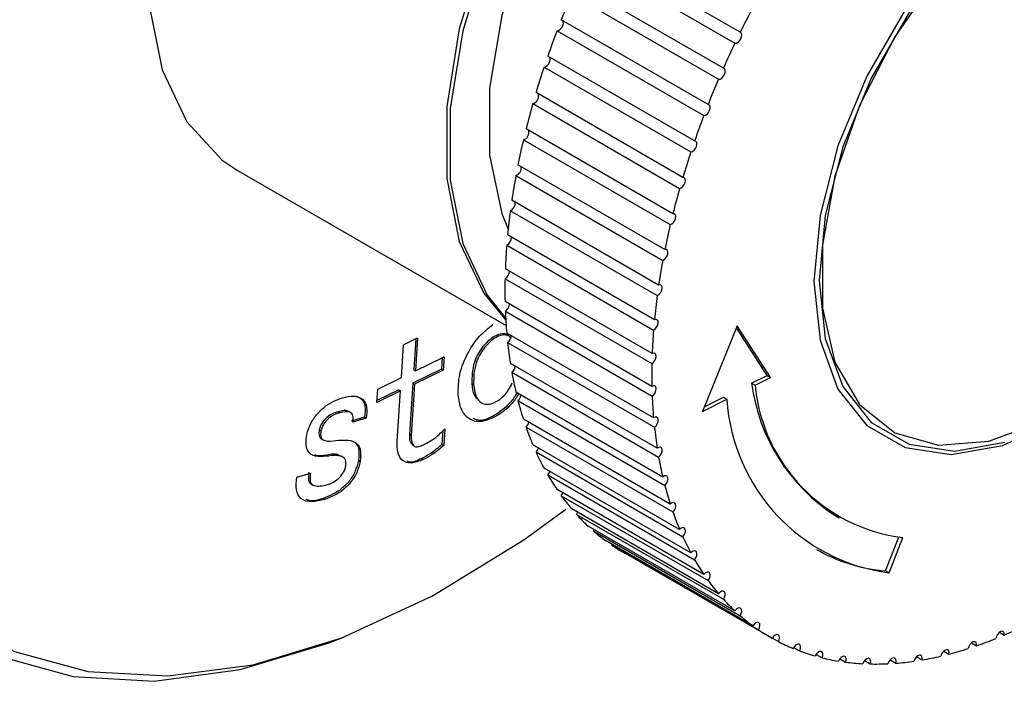
# Paper-space layout 'Verschachtung Trio plus' of a CAD drawing. Units: millimetres. Extents: x -20 to 277, y -7 to 201.
# Drawn here: x 233 to 233, y 113 to 113 of the extents above; entities that cross this region are included whole.
import ezdxf

# ---------------------------------------------------------------- set-up
doc = ezdxf.new("R2010")
doc.units = ezdxf.units.MM
doc.dimstyles.new('ISO-25', dxfattribs={"dimtxt": 2.5, "dimasz": 2.5, "dimexe": 1.25, "dimexo": 0.625, "dimtad": 1, "dimtxsty": 'Standard', "dimcen": 2.5, "dimadec": 0, "dimazin": 0, "dimtfac": 1, "dimtmove": 0, "dimatfit": 3, "dimfxl": 0, "dimarcsym": 0})

psp = doc.layouts.new('Verschachtung Trio plus')

# ---------------------------------------------------------------- linework, layer by layer
at = {"color": 7, "linetype": 'Continuous', "lineweight": 25}
for p, q in [((233.3051635462481, 112.7645946308513), (233.2530396749492, 112.7946851012585)), ((233.2511739648821, 112.7908504755159), (233.303297836181, 112.7607600051087)), ((233.2991850687675, 112.7518489428902), (233.2470611974686, 112.7819394132974)), ((233.2453666106359, 112.7780600051548), (233.2974904819348, 112.7479695347477)), ((233.2937826061873, 112.7389768423903), (233.2416587348884, 112.7690673127975)), ((233.2401435271469, 112.7651620223415), (233.2922673984457, 112.7350715519343)), ((233.2889824787621, 112.7260410409313), (233.2368586074633, 112.7561315113385)), ((233.2355301607527, 112.7522193647517), (233.2876540320516, 112.7221288943445)), ((233.2848080722304, 112.7131045604377), (233.2326842009315, 112.7431950308448)), ((233.2315489873108, 112.7392950877121), (233.2836728586096, 112.7092046173049)), ((233.281279723881, 112.700230426142), (233.2291558525821, 112.7303208965492)), ((233.2282194026978, 112.7264521570013), (233.2803432739967, 112.6963616865942)), ((233.2784146234725, 112.6874813595324), (233.2262907521736, 112.7175718299396)), ((233.126936362157, 112.7154436909436), (233.2220776325435, 112.6605198046373)), ((233.126936362157, 112.7154436909436), (233.2220776325435, 112.6605198046373)), ((233.2255576283156, 112.713753142087), (233.2776814996145, 112.6836626716798)), ((233.2762267294861, 112.67491947278), (233.2241028581872, 112.7050099431872)), ((233.2235766320611, 112.7012599112931), (233.2757005033599, 112.6711694408859)), ((233.2747267011214, 112.6626059661342), (233.2226028298224, 112.6926964365414)), ((233.2222860651489, 112.6890333303842), (233.2744099364479, 112.6589428599771)), ((233.2739218463657, 112.6506008297617), (233.2217979750668, 112.6806913001689)), ((233.2216922150917, 112.6771329660337), (233.2738160863905, 112.6470424956265)), ((233.2738160863905, 112.6389625514802), (233.2216922150917, 112.6690530218874)), ((233.2217979750668, 112.6656167956203), (233.2739218463657, 112.6355263252131)), ((233.3041136328683, 112.6604929248413), (233.2917428145016, 112.6300848041986)), ((233.3159296596907, 112.6421320501757), (233.3041136328683, 112.6604929248413)), ((233.2744099364479, 112.6277478318115), (233.2222860651489, 112.6578383022187)), ((233.3147174766372, 112.6428318285573), (233.3038185573312, 112.6597676136885)), ((233.1849304982981, 112.6421247372131), (233.1856931995696, 112.6537387516583)), ((233.1856931995696, 112.6537387516583), (233.19065535242, 112.6561470549108)), ((233.1900055734633, 112.65583169486), (233.1892865596218, 112.6448829296564)), ((233.19065535242, 112.6561470549108), (233.1898926511486, 112.6445330404656)), ((233.2170840649028, 112.6562831454213), (233.2176901564296, 112.6559332562305)), ((233.2226028298224, 112.6545409247688), (233.2747267011214, 112.6244504543616)), ((233.1898926511486, 112.6445330404656), (233.2000650644919, 112.6494822651473)), ((233.1994152981252, 112.6491661317353), (233.199146541119, 112.645067702504)), ((233.2000650644919, 112.6494822651473), (233.1997526326458, 112.6447178133132)), ((233.2757005033599, 112.6170113077426), (233.2235766320611, 112.6471017781497)), ((233.199146541119, 112.645067702504), (233.1889741277757, 112.6401184778223)), ((233.1892865596218, 112.6448829296564), (233.1898926511486, 112.6445330404656)), ((233.1997526326458, 112.6447178133132), (233.1895802193024, 112.6397685886315)), ((233.199146541119, 112.645067702504), (233.1997526326458, 112.6447178133132)), ((233.2241028581872, 112.6439593140085), (233.2762267294861, 112.6138688436013)), ((233.3092342033431, 112.6401006603699), (233.3147174766372, 112.6428318285573)), ((233.3147174766372, 112.6428318285573), (233.3159296596907, 112.6421320501757)), ((233.1764948384524, 112.6380189492356), (233.1849304982981, 112.6421247372131)), ((233.1889741277757, 112.6401184778223), (233.1877795354227, 112.6219520159062)), ((233.1895802193024, 112.6397685886315), (233.1883856269495, 112.6216021267154)), ((233.1889741277757, 112.6401184778223), (233.1895802193024, 112.6397685886315)), ((233.2099348891294, 112.639953000013), (233.2105409806561, 112.6396031108222)), ((233.3092342033431, 112.6401006603699), (233.3104463863966, 112.6394008819883)), ((233.3104463863966, 112.6394008819883), (233.3159296596907, 112.6421320501757)), ((233.1761824066062, 112.6332544974015), (233.1764948384524, 112.6380189492356)), ((233.1846180664519, 112.637360285379), (233.1761824066062, 112.6332544974015)), ((233.1840119749252, 112.6377101745698), (233.1762260895484, 112.6339206435598)), ((233.183441852443, 112.619490938603), (233.1846180664519, 112.637360285379)), ((233.1840119749252, 112.6377101745698), (233.1846180664519, 112.637360285379)), ((233.2776814996145, 112.6068052865395), (233.2255576283156, 112.6368957569467)), ((233.2262907521736, 112.6339235158834), (233.2784146234725, 112.6038330454763)), ((233.2917428145016, 112.6300848041986), (233.3004486827884, 112.6344211174249)), ((233.2924079069361, 112.6317196363003), (233.2992364997349, 112.6351208958065)), ((233.2992364997349, 112.6351208958065), (233.3004486827884, 112.6344211174249)), ((233.1624077261125, 112.6299629686084), (233.1630138176393, 112.6296130794176)), ((233.1669605318849, 112.6295975402174), (233.1662029174765, 112.6300349017058)), ((233.2190321693552, 112.6293302184765), (233.2196382608819, 112.6289803292858)), ((233.1718450057003, 112.6280467404339), (233.167020690429, 112.626609359716)), ((233.172451097227, 112.6276968512431), (233.1676267819558, 112.6262594705252)), ((233.1718450057003, 112.6280467404339), (233.172451097227, 112.6276968512431)), ((233.2803432739967, 112.5971794909116), (233.2282194026978, 112.6272699613188)), ((233.1557455764522, 112.6235490528578), (233.156351667979, 112.623199163667)), ((233.1877795354227, 112.6219520159062), (233.1883856269495, 112.6216021267154)), ((233.199641809015, 112.6233117696947), (233.1993119462141, 112.618337780484)), ((233.2003131721345, 112.6239461084839), (233.1999180377408, 112.6179878912932)), ((233.2291558525821, 112.6244824237933), (233.281279723881, 112.5943919533861)), ((233.1564733479272, 112.6203371203495), (233.1572309623356, 112.619899758861)), ((233.1993119462141, 112.618337780484), (233.1999180377408, 112.6179878912932)), ((233.1887934948348, 112.6181309309964), (233.1895511092433, 112.6176935695079)), ((233.2836728586096, 112.5881808167676), (233.2315489873108, 112.6182712871748)), ((233.2326842009315, 112.6156820337897), (233.2848080722304, 112.5855915633825)), ((233.1584012471444, 112.6146087694377), (233.1590073386711, 112.614258880247)), ((233.1642061498102, 112.6138782533218), (233.1634485354018, 112.6143156148103)), ((233.1696579827773, 112.6126499252716), (233.170264074304, 112.6123000360809)), ((233.1920157436895, 112.6133511463104), (233.1926218352163, 112.6130012571196)), ((233.1478149272418, 112.6067895635838), (233.152639242513, 112.6082269443017)), ((233.2876540320516, 112.5798531047435), (233.2355301607527, 112.6099435751507)), ((233.1527525783303, 112.6043788013432), (233.1535101927387, 112.6039414398547)), ((233.2368586074631, 112.6075652204881), (233.2889824787621, 112.5774747500809)), ((233.2922673984457, 112.572236926615), (233.2401435271469, 112.6023273970222)), ((233.157114763072, 112.5991906471419), (233.1577208545988, 112.5988407579511)), ((233.2416587348883, 112.6001715281871), (233.2937826061873, 112.5700810577799)), ((233.2974904819348, 112.5653693876366), (233.2453666106359, 112.5954598580437)), ((233.2470611974686, 112.5935369782123), (233.2474680482945, 112.5942467239057)), ((233.2470611974686, 112.5935369782123), (233.2991850687675, 112.5634465078051)), ((233.339068396513, 112.5929824741702), (233.3402805795665, 112.5922826957886)), ((233.303297836181, 112.5592839457676), (233.2511739648821, 112.5893744161748)), ((233.2530396749492, 112.5876938934243), (233.2532995931197, 112.5881473171128)), ((233.2530396749492, 112.5876938934243), (233.3051635462481, 112.5576034230171)), ((233.3096611683382, 112.5540102486693), (233.2575372970393, 112.5841007190765)), ((233.3568080148395, 112.5735119263106), (233.3614412703089, 112.5854536606807)), ((233.358020197893, 112.5728121479291), (233.3628689301068, 112.5853092512105)), ((233.259565040789, 112.5826707407448), (233.2596767600089, 112.5828656333937)), ((233.259565040789, 112.5826707407448), (233.3116889120878, 112.5525802703376)), ((233.3165494768918, 112.5495739892638), (233.264425605593, 112.5796644596709)), ((233.3568080148395, 112.5735119263106), (233.358020197893, 112.5728121479291)), ((233.3165868935965, 112.5496383504572), (233.3187293753603, 112.5484015220616)), ((233.3972226232196, 112.5517173701446), (233.398927403562, 112.5507332214011)), ((233.3241167579652, 112.5463193979891), (233.326250635636, 112.5450875366306)), ((233.3774133973112, 112.5450436309897), (233.3792823140933, 112.5439647282964)), ((233.3872445111911, 112.5479470119809), (233.3890357230554, 112.5469129673819)), ((233.3321011725507, 112.5438753522651), (233.3342160500911, 112.5426544594486)), ((233.3405012380877, 112.5423181204305), (233.3425868120268, 112.5411141442229)), ((233.3492760303014, 112.5416552891621), (233.3513221399324, 112.5404740952145)), ((233.3583827992859, 112.5418900877073), (233.3603794761687, 112.5407374306779)), ((233.3677771777785, 112.5430213721512), (233.3697146943038, 112.5419028676691))]:
    psp.add_line(p, q, dxfattribs=at)
at = {"color": 7, "linetype": 'Continuous', "lineweight": 25, "flags": 128}
for points in [[(233.0971107788529, 113.0486340250661), (233.0683549031938, 113.013836101113), (233.041956024991, 112.9761352538544), (233.0183852328515, 112.9362042558029), (232.9980631481195, 112.8947556765645), (232.9813524188784, 112.8525291670178), (232.9685512484875, 112.810278260226), (232.9598880741356, 112.7687569246217), (232.9555174903742, 112.7287061094224), (232.9555174903742, 112.6908405223743), (232.9598880741356, 112.6558358757752), (232.9685512484875, 112.6243168283729), (232.9813524188784, 112.5968458383151), (232.9980631481195, 112.5739131260701), (233.0183852328515, 112.5559279264312), (233.041956024991, 112.5432111857122), (233.0683549031938, 112.5359898344522), (233.0971107788529, 112.5343927378358), (233.1277105026862, 112.5384483960897), (233.1596080218968, 112.5480844358965), (233.1645911698167, 112.5500512218773)], [(233.1020229529774, 113.0440967636049), (233.0736220881288, 113.0097284436512), (233.0475491220026, 112.9724930389514), (233.024269327297, 112.9330550161844), (233.0041981324999, 112.8921181478008), (232.9876937085581, 112.8504129531868), (232.9750505773079, 112.8086836625282), (232.9664943557257, 112.7676749360055), (232.9621777297886, 112.7281185753149), (232.9621777297886, 112.69072046465), (232.9664943557257, 112.6561479741817), (232.9750505773079, 112.6250180508215), (232.9876937085581, 112.597886208789), (233.0041981324999, 112.5752366164483), (233.024269327297, 112.5574734563112), (233.0475491220026, 112.5449137123911), (233.0736220881288, 112.5377815136159), (233.1020229529774, 112.5362041342416), (233.1322449024423, 112.5402097226406), (233.1637486251194, 112.5497267989929), (233.1959719363311, 112.5645855308457), (233.2283398103255, 112.584520763777), (233.2432922310842, 112.5954341309221)], [(233.2812095380494, 112.9826816256211), (233.2792368122362, 112.9837636497428), (233.2617810589321, 112.989289538211), (233.2419627288722, 112.9890745217389), (233.2205931868176, 112.9831274031262), (233.1985473043308, 112.9716916581077), (233.1767276424312, 112.955235467428), (233.1560275006406, 112.9344325494671), (233.1372943451962, 112.9101345781306), (233.1212951136827, 112.8833363152198), (233.1086848165184, 112.8551348847671), (233.0999797207506, 112.8266848566486), (233.0955362140229, 112.7991509783582), (233.0955362140229, 112.7736604901084), (233.0999797207506, 112.7512569754829), (233.1086848165184, 112.7328576370029), (233.1212951136827, 112.7192157457477), (233.126936362157, 112.7154436909436)], [(233.3762286715549, 112.9263809361857), (233.3672409845834, 112.9284088190151), (233.3474226545234, 112.928193802543), (233.3260531124688, 112.9222466839303), (233.304007229982, 112.9108109389118), (233.2821875680824, 112.8943547482321), (233.2614874262919, 112.8735518302712), (233.2427542708474, 112.8492538589347), (233.226755039334, 112.8224555960239), (233.2141447421697, 112.7942541655711), (233.2054396464018, 112.7658041374526), (233.2009961396742, 112.7382702591623), (233.2009961396742, 112.7127797709124), (233.2054396464018, 112.690376256287), (233.2141447421697, 112.671976917807), (233.2219508560671, 112.6625052140866)], [(233.3760200528574, 112.9261071300806), (233.3684531676369, 112.9277090406335), (233.3486348375769, 112.9274940241614), (233.3272652955222, 112.9215469055487), (233.3052194130354, 112.9101111605302), (233.2833997511359, 112.8936549698505), (233.2626996093453, 112.8728520518896), (233.2439664539009, 112.8485540805531), (233.2279672223875, 112.8217558176423), (233.2153569252231, 112.7935543871896), (233.2066518294553, 112.7651043590711), (233.2022083227276, 112.7375704807807), (233.2022083227276, 112.7120799925309), (233.2066518294553, 112.6896764779054), (233.2153569252231, 112.6712771394255), (233.2219195048781, 112.6630605978199)], [(233.3470819987282, 112.9100149221404), (233.3362020842934, 112.9080560137581), (233.3158967208083, 112.9001780624378), (233.2953504713337, 112.887030576005), (233.2755240556595, 112.8692283163129), (233.2573445349473, 112.8476036972389), (233.2416619633803, 112.8231678619368), (233.2292096405752, 112.797063402907), (233.2205698233065, 112.7705109356405), (233.2161464998273, 112.7447520239959), (233.2161464998273, 112.7209911260527), (233.2205698233065, 112.7003392749903), (233.2228057470429, 112.6947388144619)], [(233.4174171675126, 112.8252863448026), (233.3982659040446, 112.8117387742649), (233.3800749648958, 112.7938869725502), (233.3637565197134, 112.7726261035391), (233.3501288434791, 112.7490222759815), (233.3398752847835, 112.7242590843521), (233.3335099998745, 112.6995782584813), (233.3313521707168, 112.6762173980364), (233.3335099998745, 112.6553479141066), (233.3398752847835, 112.6380162897596), (233.3501288434791, 112.6250916050105), (233.3637565197134, 112.6172219575215), (233.3800749648958, 112.6148019642786), (233.3982659040446, 112.6179529738479), (233.4174171675126, 112.6265169814521)], [(233.4125538973513, 112.8195158634751), (233.3934287642451, 112.8045809781581), (233.3755968521682, 112.7854044706024), (233.3600194841163, 112.763020151294), (233.3475364400332, 112.7386347646808), (233.3388206840564, 112.713562933267), (233.3343420848467, 112.6891562859737), (233.3343420848467, 112.6667305914739), (233.3388206840564, 112.6474948247629), (233.3475364400332, 112.6324859910029), (233.3600194841163, 112.6225132203069), (233.3755968521682, 112.6181141473245), (233.3934287642451, 112.6195259272187), (233.4125538973513, 112.6266724505701)], [(233.3991436706185, 112.8101787923505), (233.3812089418801, 112.7925784244627), (233.3651203339539, 112.7716170043109), (233.3516845968215, 112.7483456250288), (233.3415754544455, 112.7239312107463), (233.3352998214367, 112.6995980021413), (233.3331723842389, 112.6765661678999), (233.3352998214367, 112.6559906203634), (233.3415754544455, 112.6389031034015), (233.3516845968215, 112.6261604564658), (233.3651203339539, 112.6184016490824), (233.3812089418801, 112.6160157402513), (233.3991436706185, 112.6191223694041)], [(233.2401435271469, 112.7651620223415), (233.2407023770098, 112.7652688926114), (233.2412902384173, 112.7656549992025), (233.2418182071189, 112.7662619499215), (233.2422064366389, 112.7669979535773), (233.2423962137262, 112.767751701871), (233.242358837756, 112.7684092029228), (233.2422022982565, 112.7687535203443)], [(233.303297836181, 112.7607600051087), (233.3038252453437, 112.7607610108257), (233.3044130190435, 112.7610521355408), (233.3049722662942, 112.761589351488), (233.3054184102605, 112.7622914136996), (233.3056839790954, 112.7630521469549), (233.3057288099342, 112.7637565030149), (233.3055461228589, 112.7642979597526), (233.3051635462481, 112.7645946308513)], [(233.2355301607527, 112.7522193647517), (233.2361006820385, 112.7523785149257), (233.2366842879076, 112.7528094045175), (233.2371927176889, 112.7534468686502), (233.2375490798431, 112.7541945014871), (233.2376994805275, 112.7549392360094), (233.2376211741427, 112.7555684435199), (233.2375454484239, 112.7557350064917)], [(233.2974904819348, 112.7479695347477), (233.2980349377146, 112.7480236044522), (233.2986241906587, 112.7483630469702), (233.2991691260702, 112.7489365272725), (233.2995873315408, 112.7496573160113), (233.2998155604561, 112.7504164058907), (233.2998192969924, 112.7510989972047), (233.2995979760609, 112.7516018593819), (233.2991850687675, 112.7518489428902)], [(233.2922673984457, 112.7350715519343), (233.2928262483088, 112.7351784222042), (233.2934141097163, 112.7355645287954), (233.2939420784178, 112.7361714795143), (233.2943303079378, 112.7369074831701), (233.2945200850251, 112.7376612314639), (233.2944827090549, 112.7383187325156), (233.2942238325203, 112.7387805502383), (233.2937826061873, 112.7389768423903)], [(233.2876540320516, 112.7221288943445), (233.2882245533374, 112.7222880445185), (233.2888081592066, 112.7227189341103), (233.2893165889878, 112.723356398243), (233.289672951142, 112.7241040310799), (233.2898233518264, 112.7248487656022), (233.2897450454416, 112.7254779731127), (233.2894498745246, 112.7258964964513), (233.2889824787621, 112.7260410409313)], [(233.2836728586096, 112.7092046173049), (233.284252271796, 112.7094152720195), (233.2848287788576, 112.7098888453611), (233.2853151926998, 112.7105537172463), (233.2856379513275, 112.7113093368724), (233.285748242872, 112.7120414293515), (233.2856293875735, 112.7126392778849), (233.2852993603171, 112.7130124678359), (233.2848080722304, 112.7131045604377)], [(233.2803432739967, 112.6963616865942), (233.2809287562408, 112.6966228195607), (233.2814953558104, 112.6971367694504), (233.2819573839542, 112.6978258098993), (233.2822449666079, 112.6985857350116), (233.2823146116832, 112.6993016187665), (233.2821557865221, 112.6998651956649), (233.2817925107857, 112.7001912340843), (233.281279723881, 112.700230426142)], [(233.2776814996145, 112.6836626716798), (233.2782701985056, 112.6839730106847), (233.278824130167, 112.6845248332103), (233.2792595216578, 112.685234685287), (233.2795105272637, 112.6859952136068), (233.279539186566, 112.6866914009237), (233.2793411653224, 112.6872179604972), (233.278946410949, 112.6874952589586), (233.2784146234725, 112.6874813595324)], [(233.2757005033599, 112.6711694408859), (233.2762895508163, 112.6715274739887), (233.2768281158703, 112.6721144807263), (233.2772347495243, 112.6728416861029), (233.2774479552083, 112.6735991124127), (233.2774354891124, 112.6742722115371), (233.277199236526, 112.6747591884402), (233.2767749267193, 112.6749863959733), (233.2762267294861, 112.67491947278)], [(233.2744099364479, 112.6589428599771), (233.2749964626896, 112.6593468428766), (233.2755170373013, 112.6599661739884), (233.2758929320402, 112.6607071897932), (233.2760672990857, 112.6614578239882), (233.2760137683251, 112.6621045556488), (233.2757404353947, 112.6625495773791), (233.2752886373494, 112.6627255870517), (233.2747267011214, 112.6626059661342)], [(233.2738160863905, 112.6470424956265), (233.2743972339206, 112.6474904601586), (233.2748972819028, 112.6481390983257), (233.2752406064054, 112.6488903144044), (233.2753752853137, 112.6496304994701), (233.2752809506848, 112.6502477128553), (233.2749718690609, 112.6506486113116), (233.2744947838917, 112.6507725656224), (233.2739218463657, 112.6506008297617)], [(233.2739218463657, 112.6355263252131), (233.2744947838917, 112.6360160889396), (233.2749718690609, 112.6366908740621), (233.2752809506848, 112.6374486305653), (233.2753752853137, 112.6381747603946), (233.2752406064054, 112.6387594485028), (233.2748972819028, 112.6391142705482), (233.2743972339206, 112.639185565604), (233.2738160863905, 112.6389625514802)], [(233.2747267011214, 112.6244504543616), (233.2752886373494, 112.6249796312028), (233.2757404353947, 112.6256772757953), (233.2760137683251, 112.6264378810097), (233.2760672990857, 112.6271464179709), (233.2758929320402, 112.6276957322604), (233.2755170373013, 112.6280027492375), (233.2749964626896, 112.6280210376962), (233.2744099364479, 112.6277478318115)], [(233.2762267294861, 112.6138688436013), (233.2767749267193, 112.6144348554609), (233.277199236526, 112.6151519606691), (233.2774354891124, 112.6159117090024), (233.2774479552083, 112.6165992011749), (233.2772347495243, 112.6171104654416), (233.2768281158703, 112.6173681815946), (233.2762895508163, 112.6173333743565), (233.2757005033599, 112.6170113077426)], [(233.2368586074631, 112.6075652204881), (233.2373260032257, 112.6082494086288), (233.2375526710067, 112.6087760048335)], [(233.2784146234725, 112.6038330454763), (233.278946410949, 112.6044331348014), (233.2793411653223, 112.6051662069608), (233.279539186566, 112.6059213969955), (233.2795105272637, 112.6065844949864), (233.2792595216578, 112.6070552184023), (233.278824130167, 112.607262378164), (233.2782701985056, 112.6071746448065), (233.2776814996145, 112.6068052865395)], [(233.2416587348883, 112.6001715281871), (233.2420999612214, 112.6008772494198), (233.2422105362334, 112.6011341380758)], [(233.281279723881, 112.5943919533861), (233.2817925107857, 112.5950231966019), (233.2821557865221, 112.5957686642586), (233.2823146116832, 112.5965156167849), (233.2822449666079, 112.5971510900473), (233.2819573839542, 112.5975789792953), (233.2814953558104, 112.5977345734041), (233.2809287562408, 112.5975943413553), (233.2803432739967, 112.5971794909116)], [(233.2848080722304, 112.5855915633825), (233.2852993603171, 112.5862508851354), (233.2856293875735, 112.587005116446), (233.285748242872, 112.5877401923861), (233.2856379513275, 112.5883449449584), (233.2853151926998, 112.5887279154049), (233.2848287788576, 112.588831185822), (233.284252271796, 112.5886391382784), (233.2836728586096, 112.5881808167676)], [(233.2889824787621, 112.5774747500809), (233.2894498745246, 112.5781589382216), (233.2897450454416, 112.578918258647), (233.2898233518264, 112.5796378767849), (233.2896729511419, 112.5802089623732), (233.2893165889878, 112.5805451482248), (233.2888081592066, 112.5805955918271), (233.2882245533374, 112.580352664425), (233.2876540320516, 112.5798531047435)], [(233.2937826061873, 112.5700810577799), (233.2942238325204, 112.5707867790126), (233.2944827090549, 112.5715474892199), (233.2945200850251, 112.5722481436483), (233.2943303079378, 112.5727827799811), (233.2939420784178, 112.5730705433741), (233.2934141097163, 112.5730679144055), (233.2928262483088, 112.5727752906627), (233.2922673984457, 112.572236926615)], [(233.2991850687675, 112.5634465078051), (233.2995979760609, 112.5641703239269), (233.2998192969924, 112.5649287178124), (233.2998155604561, 112.5656069950135), (233.2995873315408, 112.5661025773962), (233.2991691260702, 112.5663405163764), (233.2986241906587, 112.5662848276448), (233.2980349377146, 112.5659439331949), (233.2974904819348, 112.5653693876366)], [(233.3051635462481, 112.5576034230171), (233.3055461228589, 112.5583418076685), (233.3057288099342, 112.5590941904136), (233.3056839790954, 112.5597467858889), (233.3054184102605, 112.5602008998941), (233.3049722662943, 112.5603878552465), (233.3044130190435, 112.5602793780619), (233.3038252453437, 112.5598918737084), (233.303297836181, 112.5592839457676)], [(233.3116889120878, 112.5525802703376), (233.3120392941414, 112.5533296261829), (233.3121824573273, 112.5540723322544), (233.3120967505973, 112.5546960666244), (233.3117951356674, 112.5551064998542), (233.311323226774, 112.5552415607513), (233.3107523922804, 112.5550808236036), (233.3101689613994, 112.5546485972287), (233.3096611683382, 112.5540102486693)], [(233.398927403562, 112.5507332214011), (233.398891282486, 112.5513915374371), (233.3986335360428, 112.5518546440325), (233.3981931440905, 112.5520525040255), (233.3976367085797, 112.5519551943862), (233.397048381117, 112.5515774315774), (233.396517136436, 112.5509763459344), (233.3961233164497, 112.5502428416531), (233.3959264798742, 112.5494878490436)], [(233.3187293753603, 112.5484015220616), (233.3190458558303, 112.5491581983144), (233.3191487976501, 112.549887609323), (233.3190226325837, 112.5504794438166), (233.3186864409964, 112.5508441966816), (233.3181910662686, 112.5509267051202), (233.3176114255803, 112.5507144911047), (233.3170351799347, 112.5502396484717), (233.3165494768918, 112.5495739892638)], [(233.326250635636, 112.5450875366306), (233.3265316726615, 112.5458478468403), (233.3265938915932, 112.5465604091689), (233.3264278828536, 112.5471174604278), (233.3260587525006, 112.5474347558887), (233.3255423253543, 112.547464309896), (233.3249567024225, 112.547201652898), (233.3243904494232, 112.5466865073927), (233.323929202695, 112.5459967805609)], [(233.3792823140933, 112.5439647282964), (233.379328398527, 112.5446696960327), (233.3791469072547, 112.5452122917644), (233.37876528781, 112.545510456921), (233.3782412537799, 112.5455190989868), (233.3776540565868, 112.5452369109933), (233.3770925000296, 112.5447065691763), (233.3766415101879, 112.5440082789056), (233.3763692917668, 112.5432476449586)], [(233.3890357230554, 112.5469129673819), (233.3890407168989, 112.547596273768), (233.3888205617544, 112.5481003528429), (233.3884085524218, 112.5483489710391), (233.3878669984531, 112.5483045289937), (233.3872778008695, 112.5479737478263), (233.3867300659958, 112.547406652681), (233.3863066296121, 112.5466890072568), (233.3860715294215, 112.5459293434758)], [(233.3342160500911, 112.5426544594486), (233.3344602744878, 112.5434146994603), (233.3344814674069, 112.5441069415767), (233.3342764237721, 112.5446264957033), (233.3338761530194, 112.5448947879285), (233.3333411894358, 112.5448712435203), (233.3327524373565, 112.5445594231784), (233.3321989357312, 112.5440064845378), (233.3317643924652, 112.5432960503619)], [(233.3425868120268, 112.5411141442229), (233.3427930339582, 112.5418706102236), (233.3427730976148, 112.542539159594), (233.3425300180369, 112.5430186853727), (233.3421005569633, 112.5432366672696), (233.3415496632312, 112.5431601391519), (233.3409606503454, 112.5428006746233), (233.3404225966984, 112.5422126367089), (233.3400168739459, 112.5414849563529)], [(233.3513221399324, 112.5404740952145), (233.351489354706, 112.541223101778), (233.3514283862282, 112.541864701297), (233.3511484549663, 112.5423018625265), (233.350691895863, 112.542468472109), (233.3501277558812, 112.5423393331191), (233.3495413518006, 112.5419339756789), (233.3490213674751, 112.5413137033524), (233.3486464418764, 112.5405723220017)], [(233.3603794761687, 112.5407374306779), (233.3605068691307, 112.5414753287194), (233.3604051655508, 112.5420868525786), (233.3600897464019, 112.5424795194533), (233.359608313579, 112.5425939450164), (233.3590336757808, 112.5424128243065), (233.358452737407, 112.5419635488155), (233.3579533557144, 112.5413140639812), (233.3576110538696, 112.5405625935713)], [(233.3697146943038, 112.5419028676691), (233.3698016448087, 112.5426260622236), (233.3696597016161, 112.5432045311403), (233.3693103312707, 112.5435507906267), (233.3688063702204, 112.5436124747004), (233.3682240341835, 112.5433802546724), (233.3676513917899, 112.5428892499556), (233.3671750456675, 112.5422137168383), (233.3668670352366, 112.5414558184575)]]:
    psp.add_lwpolyline(points, dxfattribs=at)
at = {"color": 7, "linetype": 'Continuous', "lineweight": 25}
for centre, radius, start, end in [((233.5524070319071, 112.6462000333437), 0.3341569578213873, 156.7586652404734, 158.4265718149687), ((233.6181588331019, 112.6099144205373), 0.3491303725765839, 152.081852793392, 153.7017206723638), ((233.5412314248563, 112.650526208875), 0.3221727671238431, 159.1562343617816, 160.8652529381332), ((233.612848650158, 112.6124868350878), 0.3432297180925131, 154.4058305312725, 156.044212023487), ((233.5274466459733, 112.6551981727151), 0.3076172070085202, 161.6152871499306, 163.3778030509579), ((233.6045309031451, 112.6161095629622), 0.3341569577552, 156.7586652403996, 158.4265718152254), ((233.2308265148666, 112.7419829019329), 0.002783219667617705, 285.0452335946314, 15.30910795416155), ((233.5113906671216, 112.6598639245053), 0.2908963311006015, 164.1537663516172, 165.9831956146246), ((233.5933552960854, 112.620435738494), 0.3221727670492454, 159.156234361713, 160.8652529384631), ((233.2273327289639, 112.7291612507559), 0.00285050509235148, 288.1230299832777, 12.2313115663134), ((233.493477260386, 112.6641932274345), 0.2724663380605573, 166.7911432418344, 168.7021714121369), ((233.579570517371, 112.6251077022763), 0.3076172071122865, 161.6152871501303, 163.3778030505626), ((233.2245110730769, 112.7164703169429), 0.00291175498033201, 291.0648391130869, 9.289502436099447), ((233.474179318227, 112.6678926562519), 0.2528159980212413, 169.5487610111147, 171.5575796921986), ((233.5635145384217, 112.6297734540984), 0.2908963311016378, 164.1537663517469, 165.9831956147493), ((233.222274364168, 112.7040297859419), 0.003060736387814698, 295.1807553738213, 5.173586175064526), ((233.4540096953932, 112.6707189292964), 0.2324481625178874, 172.4501725221236, 174.5746953798468), ((233.5456011317127, 112.6341027570209), 0.2724663380889825, 166.7911432418392, 168.7021714119432), ((233.2208284342055, 112.6917885233024), 0.003117013953108158, 297.881015802523, 2.473325746597696), ((233.4335004054754, 112.6724899385253), 0.2118612314080177, 175.5214437513496, 177.7814683403871), ((233.5263031894688, 112.6378021858542), 0.2528159979632927, 169.5487610108756, 171.5575796924176), ((233.2200863225294, 112.6798600541981), 0.003164790795284794, 300.4924324291631, 359.8619091197266), ((233.4131810719848, 112.6730929939605), 0.1915314691861098, 178.7913708495621, 181.2086291504387), ((233.5061335666041, 112.6406284588993), 0.2324481624294418, 172.4501725217245, 174.574695380259), ((233.2199368484801, 112.6683682980644), 0.003321830500064021, 304.0745681433481, 356.2797734057856), ((233.3935575680053, 112.6724899206987), 0.1718970552822987, 182.291523047819, 184.8895293782041), ((233.2205927804339, 112.6572476928181), 0.00337148213952301, 306.5976264720915, 353.7567150766303), ((233.485624276759, 112.6423994681195), 0.2118612313926463, 175.5214437513872, 177.7814683405948), ((233.3750917689085, 112.6707187849172), 0.1533447087530805, 186.0559719659065, 188.8595308112467), ((233.4653049432589, 112.6430025235533), 0.1915314691613375, 178.7913708494065, 181.2086291505975), ((233.2219536787558, 112.6466081605608), 0.00341106439195664, 309.0546402266815, 351.2997013230332), ((233.3581832944698, 112.6678921731571), 0.1361996517643981, 190.1204989825513, 193.1546809462161), ((233.3749282667381, 112.6486924193841), 0.06625351529018185, 187.4511038868291, 237.2310681460742), ((233.3703526790232, 112.6450103715664), 0.06016834940060506, 185.3494487301128, 262.8550377860878), ((233.2239487415444, 112.6365383214905), 0.003510302287565797, 311.849943825141, 348.5043977244672), ((233.3431540284294, 112.6641921003612), 0.1207195615611534, 194.5209928938877, 197.8093397212881), ((233.4456814392917, 112.6423994502904), 0.1718970552697618, 182.2915230475966, 184.8895293781681), ((233.3666412421896, 112.6385720340623), 0.06632258309974567, 183.5883033370554, 262.5311844427451), ((233.2266828443748, 112.6270215448419), 0.003544418893529793, 314.2442798423651, 346.1100617069034), ((233.3302360826361, 112.659861770032), 0.1070930018630887, 199.2906853738326, 202.852402044073), ((233.4272156401532, 112.6406283145029), 0.1533447086984775, 186.0559719654177, 188.8595308117544), ((233.2300922433922, 112.6181330999381), 0.003567347635057788, 316.6003063416834, 343.7540352083068), ((233.3195637220549, 112.6551945480797), 0.09544260042634592, 204.4558811565397, 208.301882779452), ((233.410307165746, 112.6378017027452), 0.1361996517412476, 190.12049898229, 193.1546809464657), ((233.3111695930347, 112.6505206340654), 0.08583291986289172, 210.0300297667442, 214.1580253332442), ((233.3952778997063, 112.6341016299479), 0.1207195615383582, 194.5209928936927, 197.8093397217245), ((233.3049854100012, 112.6461920150164), 0.07828252032766901, 216.0064922096154, 220.3958651553815), ((233.3823599539577, 112.6297712996333), 0.1070930018873461, 199.2906853740705, 202.8524020435089), ((233.3008470597534, 112.6425663621879), 0.07277911427569901, 222.3512492477926, 226.9592344306335), ((233.2985038904723, 112.6399905783827), 0.06929601828947629, 228.997877818211, 233.7590329334654), ((233.3716875933422, 112.6251040776671), 0.09544260041359325, 204.4558811564222, 208.3018827798521), ((233.2976317685058, 112.6387847183616), 0.06780747925600389, 235.847726910413, 240.678320260546), ((233.3614856228804, 112.6322962235096), 0.0589701078018659, 240.2367139257167, 265.4504230238036), ((233.3632934643152, 112.6204301636463), 0.08583291984107187, 210.0300297660099, 214.1580253335335), ((233.3571092812801, 112.6161015445931), 0.07828252030209275, 216.0064922086619, 220.3958651558388), ((233.3529709310707, 112.6124758917988), 0.07277911430145308, 222.3512492486142, 226.9592344298219), ((233.3506277617749, 112.6099001079798), 0.06929601829507867, 228.9978778182069, 233.759032933049), ((233.3497556397997, 112.6086942479461), 0.06780747924623148, 235.847726909984, 240.6783202607853), ((233.3350473728587, 112.7000643138761), 0.1624205451980487, 293.16000313376, 295.8581153134749), ((233.3499731940832, 112.6091365198119), 0.06830019150867558, 242.7774153207904, 247.5847451558499), ((233.3419042845276, 112.6835513066071), 0.1445386046837475, 289.0311410352465, 291.947457414016), ((233.3508605275284, 112.6114500272906), 0.0707787181682893, 249.6531851837564, 254.3476029411168), ((233.3470542973964, 112.6680498551426), 0.1282020427476472, 284.5594596383658, 287.7185654551138), ((233.3519795679214, 112.6157918379199), 0.07526366118767108, 256.348409774509, 260.8544027931517), ((233.3525142367516, 112.6414190669517), 0.1009883848462851, 274.4668686592055, 278.1707288392781), ((233.350543651134, 112.6539077498909), 0.1136337209534138, 279.712772080642, 283.1364526254418), ((233.3528951590971, 112.6222448606704), 0.08178297604394856, 262.75888442083, 267.022079516851), ((233.3531959610905, 112.6308128939024), 0.09035823014037059, 268.8117325843294, 272.800707251144)]:
    psp.add_arc(centre, radius, start, end, dxfattribs=at)
for points, knots in [([(233.2050826125207, 112.6359533300896), (233.2050891908214, 112.6383594654774), (233.2051023286845, 112.6431648823762), (233.208251185225, 112.6508014407955), (233.212511314093, 112.6570969705559), (233.2157189180319, 112.6596178347012), (233.2173225895517, 112.6608781642531)], [0, 0, 0, 0, 0.2801712677077549, 0.5595444675457163, 0.7797901466045257, 1, 1, 1, 1]), ([(233.2236374364678, 112.6561965139311), (233.2233829493535, 112.6565474428034), (233.2225961660603, 112.6576323895783), (233.2201986355925, 112.6578240306424), (233.2181209591922, 112.656796132682), (233.2170840649028, 112.6562831454213)], [0, 0, 0, 0, 0.1932190689698481, 0.5973643729963475, 0.9999999999999999, 0.9999999999999999, 0.9999999999999999, 0.9999999999999999]), ([(233.2229325658029, 112.6568667401571), (233.2222371109696, 112.6570706526878), (233.2206953670815, 112.6575227034651), (233.2187551655575, 112.6564965364825), (233.2176901564296, 112.6559332562305)], [0, 0, 0, 0, 0.451083243274328, 1, 1, 1, 1]), ([(233.2170840649028, 112.6562831454213), (233.2157932776141, 112.6551356349555), (233.2132057291699, 112.652835303254), (233.2099646891668, 112.646465447485), (233.2099461843554, 112.6424214387155), (233.2099348891294, 112.639953000013)], [0, 0, 0, 0, 0.2794408795748536, 0.5601750338131315, 1, 1, 1, 1]), ([(233.2176901564296, 112.6559332562305), (233.2163993691407, 112.6547857457647), (233.2138118206967, 112.6524854140632), (233.2105707806936, 112.6461155582943), (233.2105522758821, 112.6420715495247), (233.2105409806561, 112.6396031108222)], [0, 0, 0, 0, 0.2794408795750116, 0.5601750338132141, 1, 1, 1, 1]), ([(233.2099348891294, 112.639953000013), (233.2100639373883, 112.6384593958644), (233.2102731083842, 112.6360384514064), (233.2116099284003, 112.6348151839762), (233.2121219959462, 112.6343466126327)], [0, 0, 0, 0, 0.6169510182879744, 1, 1, 1, 1]), ([(233.2105409806561, 112.6396031108222), (233.2107152259873, 112.6381700240425), (233.2110625186223, 112.6353137036992), (233.2131720359167, 112.6328518145911), (233.2161277390204, 112.6323439591643), (233.2182304758941, 112.6334023392024), (233.2192798831761, 112.6339305421044)], [0, 0, 0, 0, 0.2809656694393375, 0.5599995539397102, 0.7804101512234066, 1, 1, 1, 1]), ([(233.2192798831761, 112.6339305421044), (233.2206296144684, 112.6350522014742), (233.2226569352175, 112.6367369540815), (233.2238428745053, 112.6393077160514), (233.2242392498486, 112.6401669393429)], [0, 0, 0, 0, 0.6657709653406655, 1, 1, 1, 1]), ([(233.2196382608819, 112.6289803292858), (233.2175623712599, 112.6279038947489), (233.2134075174839, 112.6257494314033), (233.2086222179465, 112.6271479596958), (233.2057864597932, 112.6307843978368), (233.2053173981635, 112.634229105064), (233.2050826125207, 112.6359533300896)], [0, 0, 0, 0, 0.2792535309720688, 0.5589206551933493, 0.7792207016599368, 1, 1, 1, 1]), ([(233.2259507965534, 112.6366687857541), (233.2252262548758, 112.6355436777126), (233.2232552865783, 112.6324830500782), (233.2206682152435, 112.6305516331108), (233.2190321693552, 112.6293302184765)], [0, 0, 0, 0, 0.3676069668930966, 1, 1, 1, 1]), ([(233.2265568880802, 112.6363188965633), (233.2258323464025, 112.6351937885219), (233.2238613781051, 112.6321331608874), (233.2212743067702, 112.63020174392), (233.2196382608819, 112.6289803292858)], [0, 0, 0, 0, 0.3676069668925948, 1, 1, 1, 1]), ([(233.1513435692688, 112.6219952491591), (233.1516974555597, 112.6232136331119), (233.1524070216524, 112.6256565758389), (233.1547600849212, 112.6289753708029), (233.1586090841013, 112.6329052046336), (233.1617814811086, 112.6340886837292), (233.1640062482093, 112.6349186445917)], [0, 0, 0, 0, 0.1861242408573064, 0.3731917672401733, 0.5604262860118827, 1, 1, 1, 1]), ([(233.1640062482093, 112.6349186445917), (233.1653656742056, 112.6352360862611), (233.1680777107267, 112.6358693781087), (233.1712119286019, 112.6347534087792), (233.1728980873854, 112.6318134141065), (233.172600158074, 112.6290696294483), (233.172451097227, 112.6276968512431)], [0, 0, 0, 0, 0.2810259740707342, 0.5606430265868866, 0.7801796596591114, 1, 1, 1, 1]), ([(233.1680358180186, 112.6355972656795), (233.168956081503, 112.6353895111538), (233.1707895773915, 112.6349755894074), (233.1722803151915, 112.6321355858847), (233.1719901713158, 112.6294102755251), (233.1718450057003, 112.6280467404339)], [0, 0, 0, 0, 0.3348959752290515, 0.6672332478271062, 1, 1, 1, 1]), ([(233.1624077261125, 112.6299629686084), (233.1610921312304, 112.6295269835425), (233.1591191094007, 112.6288731287243), (233.1569772590689, 112.6264557660979), (233.1560572303805, 112.6248141848367), (233.1558493739528, 112.6239704097716), (233.1557455764522, 112.6235490528578)], [0, 0, 0, 0, 0.4993891050780919, 0.7489430212725677, 0.8746293910021989, 1, 1, 1, 1]), ([(233.1630138176393, 112.6296130794176), (233.1616982227571, 112.6291770943517), (233.1597252009275, 112.6285232395335), (233.1575833505956, 112.6261058769071), (233.1566633219072, 112.6244642956459), (233.1564554654796, 112.6236205205809), (233.156351667979, 112.623199163667)], [0, 0, 0, 0, 0.4993891050778885, 0.7489430212725454, 0.8746293910019124, 1, 1, 1, 1]), ([(233.1662563808552, 112.6299539535002), (233.166164048159, 112.630017508136), (233.1651869601706, 112.6306900593959), (233.1637284291312, 112.6303084850269), (233.1624077261125, 112.6299629686084)], [0, 0, 0, 0, 0.09449783167952192, 1, 1, 1, 1]), ([(233.1676267819558, 112.6262594705252), (233.1677287759874, 112.6270872884683), (233.167882069969, 112.6283314740976), (233.1673054693895, 112.6294154835182), (233.1658989419036, 112.6302343028077), (233.1642949569028, 112.6298889336283), (233.1630138176393, 112.6296130794176)], [0, 0, 0, 0, 0.2495653635789785, 0.3750892832994101, 0.5008696122540246, 1, 1, 1, 1]), ([(233.2190321693552, 112.6293302184765), (233.2169006140261, 112.6281189049261), (233.2136278549148, 112.6262590716838), (233.2111739217842, 112.6272113196307), (233.2103182407901, 112.62754336636)], [0, 0, 0, 0, 0.6513022366141946, 1, 1, 1, 1]), ([(233.1590073386711, 112.614258880247), (233.1577544102306, 112.6141369504481), (233.1552562769822, 112.6138938424823), (233.1521278272725, 112.6147996932259), (233.1508454762792, 112.6180286966502), (233.151177339643, 112.6206714832093), (233.1513435692688, 112.6219952491591)], [0, 0, 0, 0, 0.2812200916404489, 0.560706612102387, 0.7799589123738159, 1, 1, 1, 1]), ([(233.1557455764522, 112.6235490528578), (233.1556820318415, 112.6231028552122), (233.1555548912622, 112.6222100992964), (233.1557788663358, 112.621110082683), (233.1561626470252, 112.6204830539385), (233.1565012779612, 112.6203506643528), (233.1565660545001, 112.6203253396165)], [0, 0, 0, 0, 0.3090440135990524, 0.6183378019706531, 0.9269920330266093, 1, 1, 1, 1]), ([(233.156351667979, 112.623199163667), (233.1562889462737, 112.6227544171657), (233.1561634521703, 112.6218645647112), (233.1563750795416, 112.6207427736673), (233.1569367900158, 112.6199842110172), (233.1586107242723, 112.6193659736752), (233.1602912003162, 112.619588169064), (233.1616354418474, 112.619765906956)], [0, 0, 0, 0, 0.1250511227974404, 0.2502033140976864, 0.3750967158504819, 0.5001291743817637, 1, 1, 1, 1]), ([(233.1877795354227, 112.6219520159062), (233.1877613159565, 112.6210924317068), (233.1877262802983, 112.6194394689987), (233.1885263362713, 112.618559550516), (233.1889103420396, 112.6181372128491)], [0, 0, 0, 0, 0.5200263715580491, 1, 1, 1, 1]), ([(233.1927321052796, 112.6182432371699), (233.1941960687873, 112.619003467017), (233.1968099699685, 112.6203608544689), (233.1992428648487, 112.6228507325074), (233.2003131721345, 112.6239461084839)], [0, 0, 0, 0, 0.5600684212201875, 0.9999999999999999, 0.9999999999999999, 0.9999999999999999, 0.9999999999999999]), ([(233.1616354418474, 112.619765906956), (233.1640266159232, 112.6199715720277), (233.1670168664669, 112.6202287637138), (233.1695329623241, 112.6183202612332), (233.1706136924226, 112.6162180475141), (233.1704036938711, 112.6138646891433), (233.170264074304, 112.6123000360809)], [0, 0, 0, 0, 0.5005025649732481, 0.6258967434604966, 0.7512738334932748, 1, 1, 1, 1]), ([(233.1684813211005, 112.6188652458071), (233.1686091281294, 112.6187713267548), (233.1691573391553, 112.6183684736376), (233.1699761717469, 112.6165183751105), (233.1697850511522, 112.6141947859721), (233.1696579827773, 112.6126499252716)], [0, 0, 0, 0, 0.09246511765710147, 0.3966166604798947, 1, 1, 1, 1]), ([(233.1926218352163, 112.6130012571196), (233.1911804126211, 112.6124311002731), (233.188304422695, 112.6112934981902), (233.1849842261387, 112.6123896900651), (233.1833981554057, 112.6155004349726), (233.1834272684421, 112.618159097544), (233.183441852443, 112.619490938603)], [0, 0, 0, 0, 0.280370054844686, 0.5594066972344225, 0.7792874292224841, 1, 1, 1, 1]), ([(233.1883856269495, 112.6216021267154), (233.1883854640451, 112.6207734984172), (233.1883851395556, 112.6191229532723), (233.1893335498084, 112.6174657293095), (233.1910562165934, 112.6174997673541), (233.1921724088222, 112.6179949405941), (233.1927321052796, 112.6182432371699)], [0, 0, 0, 0, 0.2806952125623304, 0.5591169421579096, 0.7789263540087966, 1, 1, 1, 1]), ([(233.1993119462141, 112.618337780484), (233.1979670532266, 112.6171812738387), (233.1955639495249, 112.6151147857045), (233.1931005192922, 112.6138903351498), (233.1920157436895, 112.6133511463104)], [0, 0, 0, 0, 0.5596483357994433, 1, 1, 1, 1]), ([(233.1634055609565, 112.6140752211149), (233.1631479330082, 112.6142676060457), (233.1618521357913, 112.615235248957), (233.1599362334285, 112.6148874331582), (233.1584012471444, 112.6146087694377)], [0, 0, 0, 0, 0.1988181058131932, 1, 1, 1, 1]), ([(233.1999180377408, 112.6179878912932), (233.1985731447533, 112.6168313846479), (233.1961700410516, 112.6147648965137), (233.1937066108189, 112.613540445959), (233.1926218352163, 112.6130012571196)], [0, 0, 0, 0, 0.5596483357995142, 1, 1, 1, 1]), ([(233.1584012471444, 112.6146087694377), (233.1570845920381, 112.6143615689951), (233.1555263595259, 112.6140690126796), (233.1543236664621, 112.6146179153762), (233.154137209391, 112.6147030133885)], [0, 0, 0, 0, 0.844967035415806, 1, 1, 1, 1]), ([(233.1696579827773, 112.6126499252716), (233.1693556186554, 112.6114186572187), (233.1687516951504, 112.6089593981198), (233.166557006801, 112.6053800834631), (233.162592505129, 112.6014197842964), (233.1593723393519, 112.600109355455), (233.157114763072, 112.5991906471419)], [0, 0, 0, 0, 0.187048266753992, 0.3735987065299933, 0.560845993730546, 1, 1, 1, 1]), ([(233.170264074304, 112.6123000360809), (233.1699617101821, 112.6110687680279), (233.1693577866772, 112.608609508929), (233.1671630983278, 112.6050301942723), (233.1631985966557, 112.6010698951056), (233.1599784308787, 112.5997594662642), (233.1577208545988, 112.5988407579511)], [0, 0, 0, 0, 0.1870482667540378, 0.3735987065300501, 0.560845993730697, 1, 1, 1, 1]), ([(233.1651916513902, 112.6107937050858), (233.1652263987126, 112.6112690058619), (233.1652960142167, 112.612221260621), (233.1647073830405, 112.6136102794958), (233.1626765563846, 112.6146949682034), (233.1604780883794, 112.6144336794235), (233.1590073386711, 112.614258880247)], [0, 0, 0, 0, 0.1250094445607141, 0.2504537010968048, 0.4985621815828262, 1, 1, 1, 1]), ([(233.1920157436895, 112.6133511463104), (233.1905061951622, 112.6126223794307), (233.1886285348955, 112.6117158987255), (233.1872585301649, 112.6122935481168), (233.186989943332, 112.612406795186)], [0, 0, 0, 0, 0.8039518938297626, 1, 1, 1, 1]), ([(233.1520331509863, 112.6085768334925), (233.1519038879454, 112.6075436689969), (233.1517097083082, 112.6059916437195), (233.1522663859369, 112.6046892086569), (233.1527195908649, 112.6044701964225), (233.1528658817722, 112.6043995010339)], [0, 0, 0, 0, 0.5741905430989678, 0.8625521305801463, 1, 1, 1, 1]), ([(233.152639242513, 112.6082269443017), (233.1525028617965, 112.6071816487503), (233.1522979899486, 112.6056114001354), (233.1529888008558, 112.6041974808851), (233.154827770131, 112.6032617436724), (233.1568490598513, 112.6037090882082), (233.1584651775264, 112.6040667615314)], [0, 0, 0, 0, 0.2494423474774186, 0.3747136396788329, 0.5000536890803075, 1, 1, 1, 1]), ([(233.1584651775264, 112.6040667615314), (233.1598116807226, 112.6045529979621), (233.1618318945007, 112.6052825183521), (233.164013356894, 112.6077998440831), (233.1648861789329, 112.6095058168371), (233.1650898175758, 112.6103643682675), (233.1651916513902, 112.6107937050858)], [0, 0, 0, 0, 0.4990041510964791, 0.7486763225857572, 0.8743202746107196, 1, 1, 1, 1]), ([(233.1577208545988, 112.5988407579511), (233.1561510408731, 112.5984571810864), (233.1530197071707, 112.5976920538968), (233.1492069364393, 112.5985895664418), (233.1472415489034, 112.6020108467855), (233.147623569515, 112.60519472764), (233.1478149272418, 112.6067895635838)], [0, 0, 0, 0, 0.281226073795468, 0.5609663544952261, 0.7800839069045004, 1, 1, 1, 1]), ([(233.157114763072, 112.5991906471419), (233.1554891612273, 112.5986850357348), (233.1532519311493, 112.5979891894233), (233.1515171254595, 112.5986582163682), (233.1510428532112, 112.5988411192232)], [0, 0, 0, 0, 0.7266136195269264, 0.9999999999999999, 0.9999999999999999, 0.9999999999999999, 0.9999999999999999])]:
    psp.add_open_spline(points, degree=3, knots=knots, dxfattribs=at)

# ---------------------------------------------------------------- leaders
psp.add_leader([(251.0030363198676, 110.342847891572), (208.4488060322077, 121.3945963270096)], dimstyle='ISO-25', override={"dimtxt": 1.296458333333333, "dimasz": 3.302, "dimexe": 1, "dimexo": 1, "dimgap": 1.5, "dimtad": 0, "dimtih": 1, "dimtoh": 1, "dimlfac": 55, "dimzin": 0, "dimadec": 2, "dimtzin": 0})

doc.saveas('drawing.dxf')
